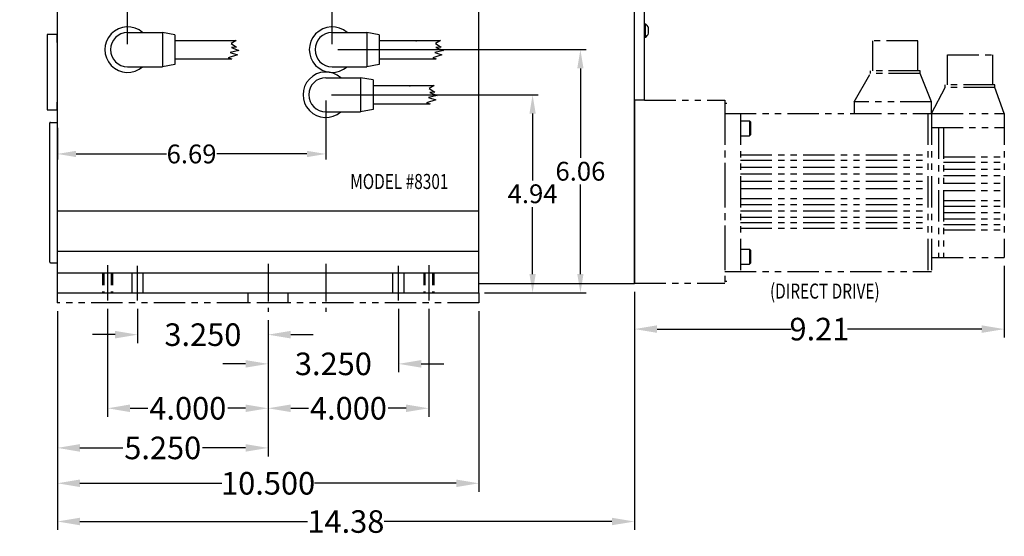
# Model space of a CAD drawing. Units: inches. Extents: x -7.9 to 75.5, y 32.4 to 75.6.
# Drawn here: x 51 to 75.5, y 46.1 to 59 of the extents above; entities that cross this region are included whole.
import ezdxf

# ---------------------------------------------------------------- set-up
doc = ezdxf.new("R2010")
doc.units = ezdxf.units.IN
doc.header["$LTSCALE"] = 1.25
doc.header["$MEASUREMENT"] = 0
for name, pattern in [('CENTER2', [1.125, 0.75, -0.125, 0.125, -0.125]), ('HIDDEN', [0.375, 0.25, -0.125]), ('PHANTOM2', [1.25, 0.625, -0.125, 0.125, -0.125, 0.125, -0.125])]:
    doc.linetypes.add(name, pattern=pattern)
for name, color, linetype in [('01-CEN', 2, 'CENTER2'), ('01-HID', 4, 'HIDDEN'), ('01-obj', 7, 'Continuous'), ('01-PHA', 171, 'PHANTOM2'), ('02-obj', 7, 'Continuous'), ('05-obj', 7, 'Continuous'), ('14-PHA', 171, 'PHANTOM2'), ('DIM', 40, 'Continuous')]:
    doc.layers.add(name, color=color, linetype=linetype)
doc.styles.get("Standard").update_dxf_attribs({"font": 'SIMPLEX.shx', "width": 0.75})
doc.dimstyles.get("Standard").update_dxf_attribs({"dimtxt": 0.18, "dimasz": 0.18, "dimexe": 0.18, "dimexo": 0.0625, "dimgap": 0.09, "dimtad": 0, "dimtih": 1, "dimtoh": 1, "dimdec": 4, "dimzin": 0, "dimdsep": 46, "dimtxsty": 'Standard', "dimcen": 0.09, "dimadec": 0, "dimazin": 0, "dimtfac": 1, "dimtdec": 4, "dimtofl": 0, "dimtmove": 0, "dimatfit": 3, "dimfxl": 0, "dimtolj": 1, "dimtzin": 0, "dimarcsym": 0})

# ---------------------------------------------------------------- blocks, each defined once
blk = doc.blocks.new('*D1')
at = {"layer": 'Defpoints', "color": 0}
for p in [(60.463, 51.986), (57.213, 51.699), (57.213, 50.403)]:
    blk.add_point(p, dxfattribs=at)
at = {"layer": 'DIM', "lineweight": -2}
for p, q in [((60.463, 51.776), (60.463, 50.193)), ((57.213, 51.489), (57.213, 50.193)), ((56.65, 50.403), (56.088, 50.403)), ((61.025, 50.403), (61.588, 50.403))]:
    blk.add_line(p, q, dxfattribs=at)
at = {"layer": 'DIM'}
for points in [[(56.65, 50.497), (56.65, 50.309), (57.213, 50.403)], [(61.025, 50.497), (61.025, 50.309), (60.463, 50.403)]]:
    blk.add_solid(points, dxfattribs=at)
at = {"layer": 'DIM', "insert": (58.838, 50.403), "char_height": 0.5625, "attachment_point": 5}
blk.add_mtext('\\A1;3.250', dxfattribs=at)
blk = doc.blocks.new('*D2')
at = {"layer": 'Defpoints', "color": 0}
for p in [(53.963, 51.986), (57.213, 51.699), (57.213, 51.131)]:
    blk.add_point(p, dxfattribs=at)
at = {"layer": 'DIM', "lineweight": -2}
for p, q in [((53.963, 51.776), (53.963, 50.921)), ((57.213, 51.489), (57.213, 50.921)), ((53.4, 51.131), (52.838, 51.131)), ((57.775, 51.131), (58.338, 51.131))]:
    blk.add_line(p, q, dxfattribs=at)
at = {"layer": 'DIM'}
for points in [[(53.4, 51.225), (53.4, 51.037), (53.963, 51.131)], [(57.775, 51.225), (57.775, 51.037), (57.213, 51.131)]]:
    blk.add_solid(points, dxfattribs=at)
at = {"layer": 'DIM', "insert": (55.588, 51.131), "char_height": 0.5625, "attachment_point": 5}
blk.add_mtext('\\A1;3.250', dxfattribs=at)
blk = doc.blocks.new('*D3')
at = {"layer": 'Defpoints', "color": 0}
for p in [(53.213, 51.986), (57.213, 51.699), (57.213, 49.296)]:
    blk.add_point(p, dxfattribs=at)
at = {"layer": 'DIM', "lineweight": -2}
for p, q in [((53.213, 51.776), (53.213, 49.086)), ((57.213, 51.489), (57.213, 49.086)), ((53.775, 49.296), (54.219, 49.296)), ((56.65, 49.296), (56.206, 49.296))]:
    blk.add_line(p, q, dxfattribs=at)
at = {"layer": 'DIM'}
for points in [[(53.775, 49.39), (53.775, 49.202), (53.213, 49.296)], [(56.65, 49.39), (56.65, 49.202), (57.213, 49.296)]]:
    blk.add_solid(points, dxfattribs=at)
at = {"layer": 'DIM', "insert": (55.213, 49.296), "char_height": 0.5625, "attachment_point": 5}
blk.add_mtext('\\A1;4.000', dxfattribs=at)
blk = doc.blocks.new('*D4')
at = {"layer": 'Defpoints', "color": 0}
for p in [(61.213, 51.986), (57.213, 51.699), (61.213, 49.296)]:
    blk.add_point(p, dxfattribs=at)
at = {"layer": 'DIM', "lineweight": -2}
for p, q in [((61.213, 51.776), (61.213, 49.086)), ((57.213, 51.489), (57.213, 49.086)), ((57.775, 49.296), (58.219, 49.296)), ((60.65, 49.296), (60.206, 49.296))]:
    blk.add_line(p, q, dxfattribs=at)
at = {"layer": 'DIM'}
for points in [[(57.775, 49.39), (57.775, 49.202), (57.213, 49.296)], [(60.65, 49.39), (60.65, 49.202), (61.213, 49.296)]]:
    blk.add_solid(points, dxfattribs=at)
at = {"layer": 'DIM', "insert": (59.213, 49.296), "char_height": 0.5625, "attachment_point": 5}
blk.add_mtext('\\A1;4.000', dxfattribs=at)
blk = doc.blocks.new('*D5')
at = {"layer": 'Defpoints', "color": 0}
for p in [(51.963, 51.924), (57.213, 51.699), (51.963, 48.308)]:
    blk.add_point(p, dxfattribs=at)
at = {"layer": 'DIM', "lineweight": -2}
for p, q in [((51.963, 51.714), (51.963, 48.098)), ((57.213, 51.489), (57.213, 48.098)), ((52.525, 48.308), (53.594, 48.308)), ((56.65, 48.308), (55.581, 48.308))]:
    blk.add_line(p, q, dxfattribs=at)
at = {"layer": 'DIM'}
for points in [[(52.525, 48.402), (52.525, 48.214), (51.963, 48.308)], [(56.65, 48.402), (56.65, 48.214), (57.213, 48.308)]]:
    blk.add_solid(points, dxfattribs=at)
at = {"layer": 'DIM', "insert": (54.588, 48.308), "char_height": 0.5625, "attachment_point": 5}
blk.add_mtext('\\A1;5.250', dxfattribs=at)
blk = doc.blocks.new('*D6')
at = {"layer": 'Defpoints', "color": 0}
for p in [(51.963, 51.924), (62.463, 51.924), (62.463, 47.426)]:
    blk.add_point(p, dxfattribs=at)
at = {"layer": 'DIM', "lineweight": -2}
for p, q in [((51.963, 51.714), (51.963, 47.216)), ((62.463, 51.714), (62.463, 47.216)), ((52.525, 47.426), (56.058, 47.426)), ((61.9, 47.426), (58.367, 47.426))]:
    blk.add_line(p, q, dxfattribs=at)
at = {"layer": 'DIM'}
for points in [[(52.525, 47.52), (52.525, 47.332), (51.963, 47.426)], [(61.9, 47.52), (61.9, 47.332), (62.463, 47.426)]]:
    blk.add_solid(points, dxfattribs=at)
at = {"layer": 'DIM', "insert": (57.213, 47.426), "char_height": 0.5625, "attachment_point": 5}
blk.add_mtext('\\A1;10.500', dxfattribs=at)
blk = doc.blocks.new('*D7')
at = {"layer": 'Defpoints', "color": 0}
for p in [(66.338, 52.411), (51.963, 51.924), (51.963, 46.473)]:
    blk.add_point(p, dxfattribs=at)
at = {"layer": 'DIM', "lineweight": -2}
for p, q in [((66.338, 52.201), (66.338, 46.263)), ((51.963, 51.714), (51.963, 46.263)), ((52.525, 46.473), (58.196, 46.473)), ((65.775, 46.473), (60.104, 46.473))]:
    blk.add_line(p, q, dxfattribs=at)
at = {"layer": 'DIM'}
for points in [[(52.525, 46.567), (52.525, 46.38), (51.963, 46.473)], [(65.775, 46.567), (65.775, 46.38), (66.338, 46.473)]]:
    blk.add_solid(points, dxfattribs=at)
at = {"layer": 'DIM', "insert": (59.15, 46.473), "char_height": 0.5625, "attachment_point": 5}
blk.add_mtext('\\A1;14.38', dxfattribs=at)
blk = doc.blocks.new('*D8')
at = {"layer": 'Defpoints', "color": 0}
for p in [(75.55, 53.054), (66.338, 52.411), (75.55, 51.27)]:
    blk.add_point(p, dxfattribs=at)
at = {"layer": 'DIM', "lineweight": -2}
for p, q in [((75.55, 52.844), (75.55, 51.06)), ((66.338, 52.201), (66.338, 51.06)), ((66.9, 51.27), (70.241, 51.27)), ((74.987, 51.27), (71.646, 51.27))]:
    blk.add_line(p, q, dxfattribs=at)
at = {"layer": 'DIM'}
for points in [[(66.9, 51.364), (66.9, 51.176), (66.338, 51.27)], [(74.987, 51.364), (74.987, 51.176), (75.55, 51.27)]]:
    blk.add_solid(points, dxfattribs=at)
at = {"layer": 'DIM', "insert": (70.944, 51.27), "char_height": 0.5625, "attachment_point": 5}
blk.add_mtext('\\A1;9.21', dxfattribs=at)
blk = doc.blocks.new('*D39')
at = {"layer": 'Defpoints', "color": 0}
for p in [(53.713, 60.484), (51.963, 59.674), (53.713, 58.236)]:
    blk.add_point(p, dxfattribs=at)
at = {"layer": 'DIM', "lineweight": -2}
for p, q in [((51.963, 59.814), (51.963, 60.624)), ((53.713, 58.376), (53.713, 60.624)), ((51.494, 60.484), (51.025, 60.484)), ((54.182, 60.484), (54.651, 60.484))]:
    blk.add_line(p, q, dxfattribs=at)
at = {"layer": 'DIM'}
for points in [[(51.494, 60.562), (51.494, 60.406), (51.963, 60.484)], [(54.182, 60.562), (54.182, 60.406), (53.713, 60.484)]]:
    blk.add_solid(points, dxfattribs=at)
at = {"layer": 'DIM', "insert": (52.838, 60.484), "char_height": 0.4688, "attachment_point": 5}
blk.add_mtext('\\A1;1.75', dxfattribs=at)
blk = doc.blocks.new('*D40')
at = {"layer": 'Defpoints', "color": 0}
for p in [(58.806, 61.034), (51.963, 59.674), (58.806, 58.236)]:
    blk.add_point(p, dxfattribs=at)
at = {"layer": 'DIM', "lineweight": -2}
for p, q in [((51.963, 59.814), (51.963, 61.174)), ((58.806, 58.376), (58.806, 61.174)), ((52.431, 61.034), (54.74, 61.034)), ((58.337, 61.034), (56.028, 61.034))]:
    blk.add_line(p, q, dxfattribs=at)
at = {"layer": 'DIM'}
for points in [[(52.431, 61.112), (52.431, 60.956), (51.963, 61.034)], [(58.337, 61.112), (58.337, 60.956), (58.806, 61.034)]]:
    blk.add_solid(points, dxfattribs=at)
at = {"layer": 'DIM', "insert": (55.384, 61.034), "char_height": 0.4688, "attachment_point": 5}
blk.add_mtext('\\A1;6.84', dxfattribs=at)
blk = doc.blocks.new('*D41')
at = {"layer": 'Defpoints', "color": 0}
for p in [(58.65, 57.112), (51.963, 56.423), (58.65, 55.636)]:
    blk.add_point(p, dxfattribs=at)
at = {"layer": 'DIM', "lineweight": -2}
for p, q in [((58.65, 56.972), (58.65, 55.496)), ((51.963, 56.283), (51.963, 55.496)), ((52.431, 55.636), (54.679, 55.636)), ((58.181, 55.636), (55.933, 55.636))]:
    blk.add_line(p, q, dxfattribs=at)
at = {"layer": 'DIM'}
for points in [[(52.431, 55.714), (52.431, 55.557), (51.963, 55.636)], [(58.181, 55.714), (58.181, 55.557), (58.65, 55.636)]]:
    blk.add_solid(points, dxfattribs=at)
at = {"layer": 'DIM', "insert": (55.306, 55.636), "char_height": 0.4688, "attachment_point": 5}
blk.add_mtext('\\A1;6.69', dxfattribs=at)
blk = doc.blocks.new('*D42')
at = {"layer": 'Defpoints', "color": 0}
for p in [(58.65, 57.112), (62.463, 52.174), (63.8, 52.174)]:
    blk.add_point(p, dxfattribs=at)
at = {"layer": 'DIM', "lineweight": -2}
for p, q in [((58.79, 57.112), (63.94, 57.112)), ((63.8, 56.643), (63.8, 54.977)), ((63.8, 52.643), (63.8, 54.309)), ((62.603, 52.174), (63.94, 52.174))]:
    blk.add_line(p, q, dxfattribs=at)
at = {"layer": 'DIM'}
for points in [[(63.722, 56.643), (63.878, 56.643), (63.8, 57.112)], [(63.722, 52.643), (63.878, 52.643), (63.8, 52.174)]]:
    blk.add_solid(points, dxfattribs=at)
at = {"layer": 'DIM', "insert": (63.8, 54.643), "char_height": 0.4688, "attachment_point": 5}
blk.add_mtext('\\A1;4.94', dxfattribs=at)
blk = doc.blocks.new('*D43')
at = {"layer": 'Defpoints', "color": 0}
for p in [(58.806, 58.236), (64.991, 58.236), (62.463, 52.174)]:
    blk.add_point(p, dxfattribs=at)
at = {"layer": 'DIM', "lineweight": -2}
for p, q in [((58.946, 58.236), (65.131, 58.236)), ((64.991, 57.767), (64.991, 55.539)), ((64.991, 52.643), (64.991, 54.871)), ((62.603, 52.174), (65.131, 52.174))]:
    blk.add_line(p, q, dxfattribs=at)
at = {"layer": 'DIM'}
for points in [[(64.913, 57.767), (65.069, 57.767), (64.991, 58.236)], [(64.913, 52.643), (65.069, 52.643), (64.991, 52.174)]]:
    blk.add_solid(points, dxfattribs=at)
at = {"layer": 'DIM', "insert": (64.991, 55.205), "char_height": 0.4688, "attachment_point": 5}
blk.add_mtext('\\A1;6.06', dxfattribs=at)

msp = doc.modelspace()

# ---------------------------------------------------------------- linework, layer by layer
at = {"layer": '01-CEN'}
for p, q in [((53.2126, 52.8615), (53.2126, 51.9865)), ((53.9626, 51.9858), (53.9626, 52.843)), ((57.2126, 52.8959), (57.2126, 51.6993)), ((58.6496, 52.8959), (58.6496, 51.6993)), ((60.4626, 51.9858), (60.4626, 52.843)), ((61.2126, 52.8615), (61.2126, 51.9865))]:
    msp.add_line(p, q, dxfattribs=at)
at = {"layer": '01-HID'}
for p, q in [((53.0876, 52.674), (53.0876, 52.174)), ((53.1188, 52.674), (53.1188, 52.174)), ((53.3063, 52.674), (53.3063, 52.174)), ((53.3376, 52.674), (53.3376, 52.174)), ((61.0876, 52.674), (61.0876, 52.174)), ((61.1188, 52.674), (61.1188, 52.174)), ((61.3063, 52.674), (61.3063, 52.174)), ((61.3376, 52.674), (61.3376, 52.174))]:
    msp.add_line(p, q, dxfattribs=at)
at = {"layer": '01-obj'}
for p, q in [((51.9626, 59.674), (51.9626, 52.174)), ((62.4626, 52.3988), (62.4626, 59.424)), ((51.9626, 58.6115), (51.7126, 58.6115)), ((51.7126, 58.6115), (51.7126, 56.7365)), ((51.9626, 58.414), (51.9626, 58.6115)), ((51.9626, 56.934), (51.9626, 56.7365)), ((51.9626, 56.7365), (51.9626, 56.924)), ((51.7126, 56.7365), (51.9626, 56.7365)), ((51.7751, 52.94), (51.7751, 56.408)), ((51.7901, 56.423), (51.9626, 56.423)), ((51.9626, 56.3745), (51.9626, 56.0985)), ((51.9626, 56.3595), (51.9626, 56.1135)), ((51.9626, 54.2218), (62.4626, 54.2218)), ((51.9626, 53.2495), (51.9626, 52.9735)), ((51.9626, 53.2345), (51.9626, 52.9885)), ((62.4626, 52.174), (62.4626, 53.3716)), ((51.9626, 53.214), (62.4626, 53.214)), ((51.7901, 52.925), (51.9626, 52.925)), ((51.9626, 52.674), (62.4626, 52.674)), ((53.8226, 52.174), (53.8226, 52.674)), ((54.1026, 52.174), (54.1026, 52.674)), ((60.3226, 52.174), (60.3226, 52.674)), ((60.6026, 52.174), (60.6026, 52.674)), ((51.9626, 52.174), (56.7126, 52.174)), ((56.7126, 52.174), (57.7126, 52.174)), ((57.7126, 52.174), (62.4626, 52.174))]:
    msp.add_line(p, q, dxfattribs=at)
for centre, start, end in [((51.7901, 56.408), 90, 180), ((51.7901, 52.94), 180, 270)]:
    msp.add_arc(centre, 0.015, start, end, dxfattribs=at)
at = {"layer": '01-PHA'}
for p, q in [((73.3991, 58.454), (72.2716, 58.454)), ((72.2716, 57.7082), (72.2716, 58.454)), ((73.3991, 57.7082), (73.3991, 58.454)), ((74.1366, 58.104), (75.2641, 58.104)), ((74.1366, 57.3582), (74.1366, 58.104)), ((75.2641, 57.3582), (75.2641, 58.104)), ((71.8065, 56.937), (72.2147, 57.6443)), ((72.2147, 57.6443), (72.2147, 57.7082)), ((73.4505, 57.7082), (72.2147, 57.7082)), ((73.4505, 57.6443), (72.2147, 57.6443)), ((73.4505, 57.6443), (73.4505, 57.7082)), ((73.7399, 56.937), (73.4505, 57.6443)), ((73.7399, 56.644), (74.0797, 57.2943)), ((75.3155, 57.3582), (74.0797, 57.3582)), ((74.0797, 57.2943), (74.0797, 57.3582)), ((75.3155, 57.2943), (74.0797, 57.2943)), ((75.3155, 57.2943), (75.3155, 57.3582)), ((75.5499, 56.644), (75.3155, 57.2943)), ((66.5876, 56.9743), (68.5876, 56.9743)), ((68.5876, 56.9743), (68.5876, 52.4114)), ((71.8065, 56.937), (71.8065, 56.644)), ((73.7399, 56.937), (71.8065, 56.937)), ((73.7399, 56.644), (73.7399, 56.937)), ((68.6404, 56.8955), (68.5876, 56.8955)), ((68.5876, 56.644), (68.5876, 52.704)), ((68.5876, 56.644), (73.7399, 56.644)), ((68.9776, 56.644), (68.9776, 52.704)), ((68.9776, 56.4631), (68.9776, 56.0881)), ((68.9776, 56.4631), (69.2026, 56.4631)), ((69.2276, 56.4381), (69.2026, 56.4631)), ((69.2026, 56.4631), (69.2026, 56.0881)), ((69.2276, 56.4381), (69.2276, 56.1131)), ((73.642, 56.644), (73.642, 52.704)), ((73.7399, 56.644), (75.5499, 56.644)), ((73.7399, 56.644), (73.7399, 52.704)), ((75.5499, 56.644), (75.5499, 53.054)), ((73.7399, 56.294), (75.5499, 56.294)), ((73.9131, 56.294), (73.9131, 53.054)), ((74.0391, 56.294), (74.0391, 53.054)), ((68.9776, 56.0881), (69.2026, 56.0881)), ((69.2026, 56.0881), (69.2276, 56.1131)), ((68.9776, 55.6132), (73.642, 55.6132)), ((68.9776, 55.4769), (73.642, 55.4769)), ((74.0391, 55.5659), (75.5499, 55.5659)), ((74.0391, 55.4297), (75.5499, 55.4297)), ((68.9776, 55.3029), (73.642, 55.3029)), ((74.0391, 55.2556), (75.5499, 55.2556)), ((68.9776, 55.1439), (73.642, 55.1439)), ((68.9776, 54.9547), (73.642, 54.9547)), ((74.0391, 55.0967), (75.5499, 55.0967)), ((68.9776, 54.7731), (73.642, 54.7731)), ((74.0391, 54.9075), (75.5499, 54.9075)), ((74.0391, 54.7258), (75.5499, 54.7258)), ((68.9776, 54.5233), (73.642, 54.5233)), ((74.0391, 54.4761), (75.5499, 54.4761)), ((68.9776, 54.3795), (73.642, 54.3795)), ((68.9776, 54.2206), (73.642, 54.2206)), ((74.0391, 54.3323), (75.5499, 54.3323)), ((68.9776, 54.0616), (73.642, 54.0616)), ((74.0391, 54.1733), (75.5499, 54.1733)), ((74.0391, 54.0144), (75.5499, 54.0144)), ((68.9776, 53.9254), (73.642, 53.9254)), ((68.9776, 53.7892), (73.642, 53.7892)), ((74.0391, 53.8782), (75.5499, 53.8782)), ((74.0391, 53.7419), (75.5499, 53.7419)), ((68.9776, 53.2599), (69.2026, 53.2599)), ((68.9776, 53.2599), (68.9776, 52.8849)), ((69.2026, 53.2599), (69.2026, 52.8849)), ((69.2276, 53.2349), (69.2026, 53.2599)), ((69.2276, 53.2349), (69.2276, 52.9099)), ((73.7399, 53.054), (75.5499, 53.054)), ((68.9776, 52.8849), (69.2026, 52.8849)), ((69.2026, 52.8849), (69.2276, 52.9099)), ((68.5876, 52.704), (73.7399, 52.704)), ((66.3376, 52.4114), (68.5876, 52.4114)), ((68.6404, 52.4524), (68.5876, 52.4524)), ((51.9626, 52.174), (51.9626, 51.924)), ((56.7126, 51.924), (56.7126, 52.174)), ((57.7126, 51.924), (57.7126, 52.174)), ((62.4626, 52.174), (62.4626, 51.924)), ((56.7126, 51.924), (51.9626, 51.924)), ((57.7126, 51.924), (56.7126, 51.924)), ((62.4626, 51.924), (57.7126, 51.924))]:
    msp.add_line(p, q, dxfattribs=at)
at = {"layer": '02-obj'}
for p, q in [((66.3376, 52.4114), (66.3376, 67.9368)), ((66.5876, 56.9869), (66.5876, 67.9368)), ((66.3376, 56.9869), (66.3376, 65.9368)), ((66.5876, 58.8778), (66.6113, 58.8778)), ((66.5876, 58.5453), (66.5876, 58.8778)), ((66.6113, 58.5453), (66.6113, 58.8778)), ((66.6883, 58.6452), (66.6883, 58.7779)), ((66.5876, 58.5453), (66.6113, 58.5453)), ((66.3376, 56.9743), (66.3376, 52.3988)), ((66.5876, 56.9743), (66.3376, 56.9743)), ((66.3376, 52.3988), (62.4626, 52.3988))]:
    msp.add_line(p, q, dxfattribs=at)
for centre, start, end in [((66.4976, 58.7102), 19.55398, 55.94743), ((66.4976, 58.7129), 304.05257, 340.44602)]:
    msp.add_arc(centre, 0.2023, start, end, dxfattribs=at)
at = {"layer": '05-obj'}
for p, q in [((53.713, 58.661), (54.5811, 58.661)), ((54.5811, 58.661), (54.5811, 57.811)), ((54.8888, 58.6043), (54.5811, 58.661)), ((58.8056, 58.661), (59.6737, 58.661)), ((59.6737, 58.661), (59.6737, 57.811)), ((59.9813, 58.6043), (59.6737, 58.661)), ((54.8888, 58.6043), (54.8888, 57.8676)), ((54.8888, 58.4626), (56.4155, 58.4626)), ((56.4155, 58.4626), (56.2888, 58.3874)), ((56.2888, 58.3874), (56.4271, 58.3009)), ((59.9813, 58.6043), (59.9813, 57.8676)), ((59.9813, 58.4626), (61.5081, 58.4626)), ((61.5081, 58.4626), (61.3813, 58.3874)), ((61.3813, 58.3874), (61.5196, 58.3009)), ((56.4847, 58.2144), (56.2715, 58.1683)), ((56.2715, 58.1683), (56.4501, 58.1106)), ((56.4271, 58.3009), (56.3003, 58.2894)), ((56.3003, 58.2894), (56.4847, 58.2144)), ((61.5772, 58.2144), (61.364, 58.1683)), ((61.364, 58.1683), (61.5427, 58.1106)), ((61.5196, 58.3009), (61.3928, 58.2894)), ((61.3928, 58.2894), (61.5772, 58.2144)), ((54.8888, 58.0093), (56.3089, 58.0093)), ((56.4501, 58.1106), (56.2196, 58.0357)), ((56.2196, 58.0357), (56.3089, 58.0093)), ((59.9813, 58.0093), (61.4014, 58.0093)), ((61.5427, 58.1106), (61.3121, 58.0357)), ((61.3121, 58.0357), (61.4014, 58.0093)), ((53.713, 57.811), (54.5811, 57.811)), ((54.8888, 57.8676), (54.5811, 57.811)), ((58.8056, 57.811), (59.6737, 57.811)), ((59.9813, 57.8676), (59.6737, 57.811)), ((58.6496, 57.537), (59.5177, 57.537)), ((59.8253, 57.4803), (59.5177, 57.537)), ((59.5177, 57.537), (59.5177, 56.687)), ((59.8253, 57.4803), (59.8253, 56.7436)), ((59.8253, 57.3386), (61.3521, 57.3386)), ((61.3521, 57.3386), (61.2253, 57.2634)), ((61.2253, 57.2634), (61.3636, 57.1769)), ((61.3636, 57.1769), (61.2368, 57.1654)), ((61.2368, 57.1654), (61.4212, 57.0904)), ((61.3867, 56.9866), (61.1561, 56.9117)), ((61.1561, 56.9117), (61.2454, 56.8853)), ((61.4212, 57.0904), (61.208, 57.0443)), ((61.208, 57.0443), (61.3867, 56.9866)), ((58.6496, 56.687), (59.5177, 56.687)), ((59.8253, 56.7436), (59.5177, 56.687)), ((59.8253, 56.8853), (61.2454, 56.8853))]:
    msp.add_line(p, q, dxfattribs=at)
for centre, radius, start, end in [((53.713, 58.236), 0.5665, 48.61197, 311.38803), ((53.713, 58.236), 0.425, 90, 180), ((58.8056, 58.236), 0.5665, 48.61197, 311.38803), ((58.8056, 58.236), 0.425, 90, 180), ((53.713, 58.236), 0.425, 180, 270), ((58.8056, 58.236), 0.425, 180, 270), ((58.6496, 57.112), 0.5665, 48.61197, 311.38803), ((58.6496, 57.112), 0.425, 90, 180), ((58.6496, 57.112), 0.425, 180, 270)]:
    msp.add_arc(centre, radius, start, end, dxfattribs=at)
at = {"layer": '14-PHA'}
for p in [(60.8968, 58.4554), (60.7408, 57.3314)]:
    msp.add_point(p, dxfattribs=at)

# ---------------------------------------------------------------- texts
at = {"layer": 'DIM', "width": 0.75}
for s, p in [('MODEL #8301', (59.2586, 54.7617)), ('(DIRECT DRIVE)', (69.7133, 52.0296))]:
    msp.add_text(s, height=0.375, dxfattribs=at).set_placement(p)

# ---------------------------------------------------------------- dimensions: what is measured, and where the dimension line sits
at = {"layer": 'DIM'}
for base, p1, p2, picture, middle in [((58.8056, 61.0341), (51.9626, 59.674), (58.8056, 58.236), '*D40', (55.3841, 61.0341)), ((53.713, 60.4843), (51.9626, 59.674), (53.713, 58.236), '*D39', (52.8378, 60.4843)), ((58.6496, 55.6356), (51.9626, 56.423), (58.6496, 57.112), '*D41', (55.3061, 55.6356))]:
    dim = msp.add_linear_dim(base=base, p1=p1, p2=p2, dimstyle='Standard', override={"dimscale": 2, "dimtxt": 0.234375, "dimasz": 0.234375, "dimexe": 0.07, "dimexo": 0.07, "dimgap": 0.05, "dimdec": 2, "dimzin": 4, "dimcen": -0.09, "dimdle": 0.03, "dimclrd": 256, "dimclre": 256, "dimclrt": 256, "dimadec": 2, "dimtp": 0.001, "dimtm": 0.001, "dimtfac": 0.9, "dimtdec": 3, "dimtzin": 4}, dxfattribs=at)
    dim.commit()
    dim.dimension.update_dxf_attribs({"geometry": picture, "text_midpoint": middle})
for base, p1, p2, angle, override, picture, middle in [((64.991, 58.236), (62.4626, 52.174), (58.8056, 58.236), 90, {"dimscale": 2, "dimtxt": 0.234375, "dimasz": 0.234375, "dimexe": 0.07, "dimexo": 0.07, "dimgap": 0.05, "dimdec": 2, "dimzin": 4, "dimcen": -0.09, "dimdle": 0.03, "dimclrd": 256, "dimclre": 256, "dimclrt": 256, "dimadec": 2, "dimtp": 0.001, "dimtm": 0.001, "dimtfac": 0.9, "dimtdec": 3, "dimtzin": 4}, '*D43', (64.991, 55.205)), ((63.7998, 52.174), (58.6496, 57.112), (62.4626, 52.174), 90, {"dimscale": 2, "dimtxt": 0.234375, "dimasz": 0.234375, "dimexe": 0.07, "dimexo": 0.07, "dimgap": 0.05, "dimdec": 2, "dimzin": 4, "dimcen": -0.09, "dimdle": 0.03, "dimclrd": 256, "dimclre": 256, "dimclrt": 256, "dimadec": 2, "dimtp": 0.001, "dimtm": 0.001, "dimtfac": 0.9, "dimtdec": 3, "dimtzin": 4}, '*D42', (63.7998, 54.643)), ((75.5499, 51.2698), (66.3376, 52.4114), (75.5499, 53.054), 180, {"dimscale": 3, "dimtxt": 0.1875, "dimasz": 0.1875, "dimexe": 0.07, "dimexo": 0.07, "dimgap": 0.05, "dimdec": 2, "dimzin": 4, "dimcen": -0.09, "dimdle": 0.03, "dimclrd": 256, "dimclre": 256, "dimclrt": 256, "dimadec": 2, "dimtp": 0.001, "dimtm": 0.001, "dimtfac": 0.9, "dimtdec": 3, "dimtzin": 4}, '*D8', (70.9437, 51.2698)), ((51.9625710733, 46.4732895972), (66.3375710733, 52.4114230666), (51.9625710733, 51.9239643511), 180, {"dimscale": 3, "dimtxt": 0.1875, "dimasz": 0.1875, "dimexe": 0.07, "dimexo": 0.07, "dimgap": 0.05, "dimdec": 2, "dimzin": 4, "dimcen": -0.09, "dimdle": 0.03, "dimclrd": 256, "dimclre": 256, "dimclrt": 256, "dimadec": 2, "dimtp": 0.001, "dimtm": 0.001, "dimtfac": 0.9, "dimtdec": 3, "dimtzin": 4}, '*D7', (59.1500710733, 46.4732895972)), ((51.9626, 48.3081), (57.2126, 51.6993), (51.9626, 51.924), 180, {"dimscale": 3, "dimtxt": 0.1875, "dimasz": 0.1875, "dimexe": 0.07, "dimexo": 0.07, "dimgap": 0.05, "dimdec": 3, "dimzin": 4, "dimcen": -0.09, "dimdle": 0.03, "dimclrd": 256, "dimclre": 256, "dimclrt": 256, "dimadec": 3, "dimtp": 0.001, "dimtm": 0.001, "dimtfac": 0.9, "dimtdec": 3, "dimtzin": 4}, '*D5', (54.5876, 48.3081)), ((62.4626, 47.426), (51.9626, 51.924), (62.4626, 51.924), 180, {"dimscale": 3, "dimtxt": 0.1875, "dimasz": 0.1875, "dimexe": 0.07, "dimexo": 0.07, "dimgap": 0.05, "dimdec": 3, "dimzin": 4, "dimcen": -0.09, "dimdle": 0.03, "dimclrd": 256, "dimclre": 256, "dimclrt": 256, "dimadec": 3, "dimtp": 0.001, "dimtm": 0.001, "dimtfac": 0.9, "dimtdec": 3, "dimtzin": 4}, '*D6', (57.2126, 47.426)), ((57.2126, 51.1309), (53.9626, 51.9858), (57.2126, 51.6993), 180, {"dimscale": 3, "dimtxt": 0.1875, "dimasz": 0.1875, "dimexe": 0.07, "dimexo": 0.07, "dimgap": 0.05, "dimdec": 3, "dimzin": 4, "dimcen": -0.09, "dimdle": 0.03, "dimclrd": 256, "dimclre": 256, "dimclrt": 256, "dimadec": 3, "dimtp": 0.001, "dimtm": 0.001, "dimtfac": 0.9, "dimtdec": 3, "dimtzin": 4}, '*D2', (55.5876, 51.1309)), ((57.2126, 49.2961), (53.2126, 51.9865), (57.2126, 51.6993), 180, {"dimscale": 3, "dimtxt": 0.1875, "dimasz": 0.1875, "dimexe": 0.07, "dimexo": 0.07, "dimgap": 0.05, "dimdec": 3, "dimzin": 4, "dimcen": -0.09, "dimdle": 0.03, "dimclrd": 256, "dimclre": 256, "dimclrt": 256, "dimadec": 3, "dimtp": 0.001, "dimtm": 0.001, "dimtfac": 0.9, "dimtdec": 3, "dimtzin": 4}, '*D3', (55.2126, 49.2961)), ((57.2126, 50.4029), (60.4626, 51.9858), (57.2126, 51.6993), 180, {"dimscale": 3, "dimtxt": 0.1875, "dimasz": 0.1875, "dimexe": 0.07, "dimexo": 0.07, "dimgap": 0.05, "dimdec": 3, "dimzin": 4, "dimcen": -0.09, "dimdle": 0.03, "dimclrd": 256, "dimclre": 256, "dimclrt": 256, "dimadec": 3, "dimtp": 0.001, "dimtm": 0.001, "dimtfac": 0.9, "dimtdec": 3, "dimtzin": 4}, '*D1', (58.8376, 50.4029)), ((61.2126, 49.2961), (57.2126, 51.6993), (61.2126, 51.9865), 180, {"dimscale": 3, "dimtxt": 0.1875, "dimasz": 0.1875, "dimexe": 0.07, "dimexo": 0.07, "dimgap": 0.05, "dimdec": 3, "dimzin": 4, "dimcen": -0.09, "dimdle": 0.03, "dimclrd": 256, "dimclre": 256, "dimclrt": 256, "dimadec": 3, "dimtp": 0.001, "dimtm": 0.001, "dimtfac": 0.9, "dimtdec": 3, "dimtzin": 4}, '*D4', (59.2126, 49.2961))]:
    dim = msp.add_linear_dim(base=base, p1=p1, p2=p2, angle=angle, dimstyle='Standard', override=override, dxfattribs=at)
    dim.commit()
    dim.dimension.update_dxf_attribs({"geometry": picture, "text_midpoint": middle})

doc.saveas('drawing.dxf')
